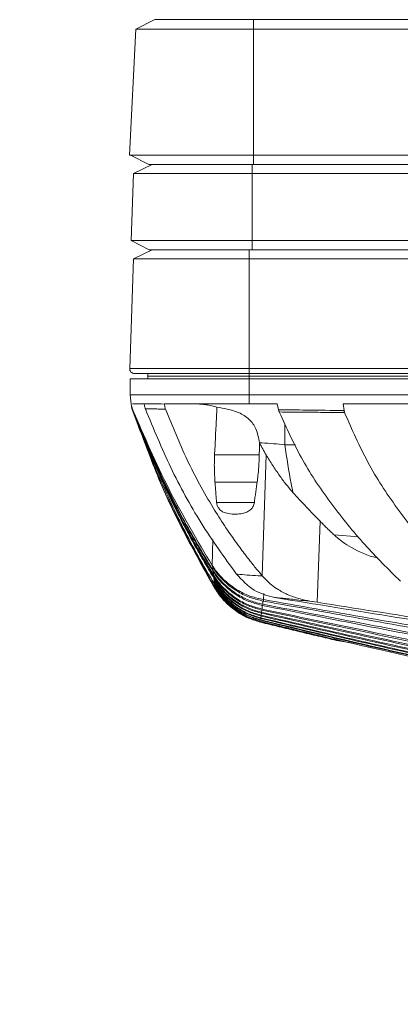
# Model space of a CAD drawing. Units: millimetres. Extents: x 54 to 2148, y 11 to 1376.
# Drawn here: x 1055 to 1097, y 763 to 870 of the extents above; entities that cross this region are included whole.
import ezdxf

# ---------------------------------------------------------------- set-up
doc = ezdxf.new("R2010")
doc.units = ezdxf.units.MM
doc.header["$LTSCALE"] = 5
doc.layers.add('DIMENSIONS-ANNOTATIONS', color=7, linetype='Continuous', lineweight=15)
doc.styles.add('SLDTEXTSTYLE0', font='TXT', dxfattribs={"width": 0.75})
doc.dimstyles.new('SLDDIMSTYLE2', dxfattribs={"dimtxt": 15, "dimasz": 20, "dimexe": 0, "dimexo": 0.0625, "dimgap": 3.75, "dimtad": 0, "dimtih": 1, "dimtoh": 1, "dimdec": 1, "dimrnd": 1e-09, "dimzin": 4, "dimdsep": 46, "dimtxsty": 'SLDTEXTSTYLE0', "dimsah": 1, "dimcen": 0.09, "dimadec": 0, "dimazin": 1, "dimtfac": 1, "dimtdec": 1, "dimtofl": 0, "dimtmove": 0, "dimatfit": 3, "dimfxl": 1, "dimfrac": 2, "dimtolj": 1, "dimtzin": 12, "dimarcsym": 0})

# ---------------------------------------------------------------- blocks, each defined once
blk = doc.blocks.new('_D_3')
at = {"layer": 'DIMENSIONS-ANNOTATIONS'}
for p, q in [((1206.46, 779.23), (1206.46, 674.28)), ((1150.46, 716.08), (1150.46, 674.28)), ((1058.54, 691.88), (1055.5, 691.88)), ((1055.5, 691.88), (1055.5, 652.65)), ((1114.39, 691.88), (1117.44, 691.88)), ((1117.44, 691.88), (1117.44, 652.65)), ((1150.46, 684.28), (1127.99, 684.28)), ((1206.46, 684.28), (1150.46, 684.28)), ((1075.63, 673.8), (1102.2, 673.8)), ((1055.5, 652.65), (1058.54, 652.65)), ((1117.44, 652.65), (1114.39, 652.65))]:
    blk.add_line(p, q, dxfattribs=at)
for points in [[(1150.46, 684.28), (1170.46, 680.53), (1170.46, 688.03)], [(1206.46, 684.28), (1186.46, 688.03), (1186.46, 680.53)]]:
    blk.add_solid(points, dxfattribs=at)
at = {"layer": 'DIMENSIONS-ANNOTATIONS', "char_height": 15, "attachment_point": 1, "style": 'SLDTEXTSTYLE0'}
for s, insert in [('56.0', (1067.07, 714.26)), ('3', (1083.37, 691.82)), ('2', (1062.35, 680.86)), ('"', (1104.39, 680.86)), ('16', (1077.83, 671.98))]:
    blk.add_mtext(s, dxfattribs=dict(at, insert=insert))

msp = doc.modelspace()

# ---------------------------------------------------------------- linework, layer by layer
at = {"color": 7, "linetype": 'Continuous', "lineweight": 15}
for p, q in [((1068.11, 868.76), (1070.14, 869.78)), ((1070.14, 869.78), (1080.85, 869.78)), ((1080.85, 868.76), (1080.85, 869.78)), ((1080.85, 869.78), (1220.07, 869.78)), ((1067.4, 855.1), (1068.11, 868.76)), ((1080.85, 868.76), (1068.11, 868.76)), ((1080.85, 868.76), (1080.85, 855.1)), ((1220.07, 868.76), (1080.85, 868.76)), ((1067.4, 855.1), (1080.85, 855.1)), ((1067.5, 855.1), (1069.5, 854.1)), ((1107.89, 855.1), (1080.85, 855.1)), ((1080.85, 855.1), (1080.85, 854.1)), ((1069.88, 854.1), (1067.84, 853.1)), ((1080.85, 854.1), (1069.5, 854.1)), ((1080.7, 854.1), (1080.7, 853.1)), ((1109.56, 854.1), (1080.85, 854.1)), ((1067.84, 853.1), (1067.59, 845.85)), ((1080.7, 853.1), (1067.84, 853.1)), ((1144.6, 853.1), (1080.7, 853.1)), ((1080.7, 853.1), (1080.7, 845.85)), ((1067.59, 845.85), (1080.7, 845.85)), ((1069.55, 844.85), (1067.59, 845.85)), ((1080.7, 845.85), (1220.21, 845.85)), ((1080.7, 844.85), (1080.7, 845.85)), ((1067.84, 843.85), (1069.88, 844.85)), ((1080.7, 844.85), (1069.55, 844.85)), ((1080.4, 843.85), (1080.4, 844.85)), ((1220.21, 844.85), (1080.7, 844.85)), ((1067.84, 843.85), (1067.43, 831.96)), ((1067.84, 843.85), (1080.4, 843.85)), ((1080.4, 843.85), (1220.52, 843.85)), ((1080.4, 843.85), (1080.4, 831.96)), ((1067.43, 831.96), (1080.4, 831.96)), ((1080.4, 831.44), (1067.93, 831.44)), ((1069.39, 831.44), (1069.4, 831.14)), ((1080.4, 831.44), (1080.4, 831.96)), ((1080.4, 831.96), (1220.52, 831.96)), ((1220.52, 831.44), (1080.4, 831.44)), ((1080.4, 831.44), (1080.4, 831.14)), ((1067.47, 829.14), (1067.47, 830.84)), ((1080.4, 830.84), (1067.47, 830.84)), ((1069.39, 830.84), (1069.4, 831.14)), ((1069.4, 831.14), (1080.4, 831.14)), ((1080.4, 831.14), (1220.52, 831.14)), ((1080.4, 830.84), (1080.4, 831.14)), ((1080.4, 829.14), (1080.4, 830.84)), ((1220.52, 830.84), (1080.4, 830.84)), ((1080.4, 829.14), (1067.47, 829.14)), ((1067.59, 828.14), (1067.47, 829.14)), ((1080.4, 828.14), (1080.4, 829.14)), ((1220.52, 829.14), (1080.4, 829.14)), ((1067.6, 828.09), (1067.6, 828.1)), ((1067.6, 828.07), (1067.6, 828.07)), ((1067.6, 828.04), (1067.6, 828.04)), ((1067.61, 828.02), (1067.61, 828.02)), ((1067.61, 828), (1067.61, 828)), ((1067.61, 828), (1067.61, 827.98)), ((1067.61, 827.98), (1067.61, 827.98)), ((1067.61, 827.98), (1067.61, 827.97)), ((1067.61, 827.96), (1067.61, 827.97)), ((1067.61, 827.96), (1067.62, 827.95)), ((1080.4, 828.14), (1071.2, 828.14)), ((1071.2, 828.14), (1071.2, 828.13)), ((1083.43, 828.14), (1080.4, 828.14)), ((1083.58, 827.51), (1083.43, 828.14)), ((1112.58, 828.14), (1090.58, 828.14)), ((1090.58, 828.14), (1090.69, 827.42)), ((1067.62, 827.95), (1067.62, 827.95)), ((1067.62, 827.95), (1067.62, 827.94)), ((1067.62, 827.94), (1067.62, 827.94)), ((1081.5, 823.94), (1081.5, 823.92)), ((1081.48, 822.63), (1076.64, 822.63)), ((1081.8, 809.52), (1082.23, 822.62)), ((1076.68, 819.66), (1081.25, 819.66)), ((1080.95, 817.44), (1076.85, 817.44)), ((1087.77, 806.65), (1088.09, 815.43)), ((1076.38, 810.64), (1076.4, 810.49)), ((1076.44, 810.15), (1076.46, 810.02)), ((1076.51, 809.63), (1076.52, 809.51)), ((1076.55, 809.27), (1076.57, 809.17)), ((1076.59, 808.95), (1076.6, 808.86)), ((1076.62, 808.66), (1076.63, 808.59)), ((1076.64, 808.43), (1076.65, 808.38)), ((1076.79, 808.2), (1076.65, 808.38)), ((1076.67, 808.26), (1076.67, 808.22)), ((1076.68, 808.16), (1076.68, 808.15)), ((1081.78, 805.8), (1081.79, 805.91)), ((1081.85, 806.3), (1081.87, 806.43)), ((1081.63, 804.55), (1081.63, 804.58)), ((1081.63, 804.48), (1081.63, 804.5)), ((1081.63, 804.5), (1090.12, 802.45)), ((1081.64, 804.69), (1081.65, 804.74)), ((1081.66, 804.89), (1081.67, 804.95)), ((1081.69, 805.15), (1081.7, 805.24)), ((1081.73, 805.46), (1081.74, 805.56)), ((1081.63, 804.48), (1082.13, 804.36)), ((1090.12, 802.45), (1091.19, 802.3))]:
    msp.add_line(p, q, dxfattribs=at)
at = {"color": 8, "linetype": 'Continuous', "lineweight": 15}
for p, q in [((1085.4, 823.7), (1084.26, 823.72)), ((1076.38, 810.64), (1076.44, 813.43)), ((1089.61, 813.94), (1092.26, 813.72)), ((1076.44, 810.15), (1076.45, 810.42)), ((1076.51, 809.63), (1076.52, 809.93)), ((1076.55, 809.27), (1076.56, 809.46)), ((1076.59, 808.95), (1076.6, 809.12)), ((1076.62, 808.66), (1076.63, 808.82)), ((1076.64, 808.43), (1076.65, 808.64)), ((1081.87, 806.43), (1081.88, 806.79)), ((1081.95, 806.93), (1081.97, 807.59)), ((1081.74, 805.56), (1081.75, 805.8)), ((1081.79, 805.91), (1081.8, 806.31)), ((1081.65, 804.74), (1081.65, 804.89)), ((1081.67, 804.95), (1081.68, 805.16)), ((1081.7, 805.24), (1081.71, 805.46))]:
    msp.add_line(p, q, dxfattribs=at)
at = {"color": 7, "linetype": 'Continuous', "lineweight": 15}
for centre, radius, start, end in [((1067.93, 831.94), 0.5, 178, 270), ((1067.83, 827.52), 0.12, 161.946, 162.7909), ((1067.84, 827.51), 0.137, 164.7825, 165.4487), ((1067.85, 827.51), 0.147, 167.3407, 167.8478), ((1067.87, 827.51), 0.167, 168.9535, 169.334), ((1067.78, 827.54), 0.0696, 149.0231, 150.707), ((1067.79, 827.53), 0.0832, 154.0539, 155.4153), ((1067.81, 827.52), 0.0998, 158.2827, 159.3675), ((1067.77, 827.55), 0.0504, 132.4462, 135.0553), ((1067.77, 827.54), 0.0563, 140.7054, 142.911)]:
    msp.add_arc(centre, radius, start, end, dxfattribs=at)
for points, knots in [([(1067.6, 828.1), (1067.6, 828.06), (1067.62, 827.97), (1067.65, 827.84), (1067.68, 827.71), (1067.72, 827.63), (1067.73, 827.58)], [0, 0, 0, 0, 0.246665, 0.494655, 0.746665, 1, 1, 1, 1]), ([(1067.73, 827.58), (1067.71, 827.62), (1067.68, 827.7), (1067.65, 827.83), (1067.62, 827.96), (1067.6, 828.05), (1067.6, 828.09)], [0, 0, 0, 0, 0.245974, 0.493452, 0.74584, 1, 1, 1, 1]), ([(1067.6, 828.07), (1067.61, 828.03), (1067.62, 827.95), (1067.65, 827.82), (1067.68, 827.7), (1067.71, 827.62), (1067.73, 827.58)], [0, 0, 0, 0, 0.24691, 0.49505, 0.746912, 1, 1, 1, 1]), ([(1067.73, 827.58), (1067.71, 827.62), (1067.68, 827.69), (1067.65, 827.81), (1067.62, 827.94), (1067.61, 828.02), (1067.6, 828.07)], [0, 0, 0, 0, 0.246216, 0.493849, 0.746094, 1, 1, 1, 1]), ([(1067.6, 828.04), (1067.61, 828), (1067.62, 827.92), (1067.65, 827.8), (1067.68, 827.69), (1067.71, 827.61), (1067.72, 827.57)], [0, 0, 0, 0, 0.247222, 0.49555, 0.747223, 1, 1, 1, 1]), ([(1067.72, 827.57), (1067.71, 827.61), (1067.68, 827.68), (1067.65, 827.8), (1067.62, 827.92), (1067.61, 828), (1067.6, 828.04)], [0, 0, 0, 0, 0.246567, 0.494428, 0.746468, 1, 1, 1, 1]), ([(1067.61, 828.02), (1067.61, 827.98), (1067.62, 827.91), (1067.65, 827.79), (1067.68, 827.68), (1067.71, 827.6), (1067.72, 827.57)], [0, 0, 0, 0, 0.2473812, 0.4958061, 0.7473833, 1, 1, 1, 1]), ([(1067.72, 827.56), (1067.71, 827.6), (1067.68, 827.67), (1067.65, 827.78), (1067.62, 827.9), (1067.61, 827.98), (1067.61, 828.02)], [0, 0, 0, 0, 0.246726, 0.494688, 0.746634, 1, 1, 1, 1]), ([(1067.61, 828), (1067.61, 827.97), (1067.62, 827.89), (1067.65, 827.78), (1067.68, 827.67), (1067.7, 827.6), (1067.72, 827.56)], [0, 0, 0, 0, 0.247522, 0.496033, 0.747525, 1, 1, 1, 1]), ([(1067.72, 827.56), (1067.7, 827.59), (1067.68, 827.66), (1067.65, 827.77), (1067.63, 827.88), (1067.61, 827.96), (1067.61, 828)], [0, 0, 0, 0, 0.246867, 0.494919, 0.746781, 1, 1, 1, 1]), ([(1067.61, 827.98), (1067.62, 827.95), (1067.63, 827.88), (1067.65, 827.77), (1067.68, 827.66), (1067.7, 827.59), (1067.71, 827.55)], [0, 0, 0, 0, 0.247671, 0.496272, 0.747674, 1, 1, 1, 1]), ([(1067.71, 827.55), (1067.7, 827.59), (1067.68, 827.65), (1067.65, 827.76), (1067.63, 827.87), (1067.62, 827.94), (1067.61, 827.98)], [0, 0, 0, 0, 0.24703, 0.495186, 0.746952, 1, 1, 1, 1]), ([(1067.61, 827.97), (1067.62, 827.93), (1067.63, 827.86), (1067.65, 827.76), (1067.68, 827.65), (1067.7, 827.58), (1067.71, 827.55)], [0, 0, 0, 0, 0.2478096, 0.4964933, 0.7478119, 1, 1, 1, 1]), ([(1067.71, 827.55), (1067.7, 827.58), (1067.68, 827.65), (1067.65, 827.75), (1067.63, 827.86), (1067.62, 827.93), (1067.61, 827.96)], [0, 0, 0, 0, 0.247194, 0.495455, 0.747125, 1, 1, 1, 1]), ([(1067.75, 828.14), (1067.87, 828.15), (1068.11, 828.16), (1068.8, 828.17), (1069.8, 828.16), (1070.7, 828.14), (1071.2, 828.13), (1071.2, 828.13)], [0, 0, 0, 0, 0.227734, 0.460086, 0.725375, 0.998054, 1, 1, 1, 1]), ([(1069, 828.14), (1068.91, 828.14), (1068.73, 828.14), (1068.4, 828.14), (1068.02, 828.14), (1067.84, 828.14), (1067.75, 828.14)], [0, 0, 0, 0, 0.146908, 0.294129, 0.644898, 1, 1, 1, 1]), ([(1069.14, 827.59), (1069.12, 827.63), (1069.09, 827.72), (1069.05, 827.86), (1069.02, 828), (1069, 828.1), (1069, 828.14)], [0, 0, 0, 0, 0.246538, 0.494419, 0.746492, 1, 1, 1, 1]), ([(1071.2, 828.13), (1071.2, 828.08), (1071.21, 827.99), (1071.24, 827.85), (1071.27, 827.72), (1071.3, 827.63), (1071.32, 827.58)], [0, 0, 0, 0, 0.24638, 0.494168, 0.746338, 1, 1, 1, 1]), ([(1074.56, 828.14), (1074.75, 828.14), (1075.15, 828.13), (1075.74, 828.06), (1076.33, 827.95), (1076.71, 827.83), (1076.9, 827.78)], [0, 0, 0, 0, 0.246908, 0.495035, 0.746893, 1, 1, 1, 1]), ([(1067.62, 827.95), (1067.62, 827.92), (1067.63, 827.85), (1067.65, 827.74), (1067.68, 827.64), (1067.7, 827.57), (1067.71, 827.54)], [0, 0, 0, 0, 0.248007, 0.496807, 0.748006, 1, 1, 1, 1]), ([(1067.71, 827.54), (1067.7, 827.57), (1067.68, 827.64), (1067.65, 827.74), (1067.63, 827.84), (1067.62, 827.91), (1067.62, 827.95)], [0, 0, 0, 0, 0.247477, 0.495921, 0.747425, 1, 1, 1, 1]), ([(1067.62, 827.94), (1067.62, 827.91), (1067.63, 827.84), (1067.65, 827.74), (1067.68, 827.64), (1067.7, 827.57), (1067.71, 827.54)], [0, 0, 0, 0, 0.24813, 0.497004, 0.748127, 1, 1, 1, 1]), ([(1067.71, 827.54), (1067.7, 827.57), (1067.68, 827.63), (1067.65, 827.73), (1067.63, 827.83), (1067.62, 827.9), (1067.62, 827.94)], [0, 0, 0, 0, 0.2476638, 0.4962288, 0.7476229, 1, 1, 1, 1]), ([(1067.71, 827.55), (1068, 826.77), (1068.58, 825.16), (1069.54, 822.75), (1070.59, 820.27), (1071.82, 817.57), (1073.23, 814.67), (1074.86, 811.6), (1076.03, 809.6), (1076.63, 808.59)], [0, 0, 0, 0, 0.118012, 0.240679, 0.367999, 0.499971, 0.664001, 0.82981, 1, 1, 1, 1]), ([(1067.72, 827.57), (1067.89, 827.14), (1068.38, 825.87), (1069.41, 823.37), (1070.76, 820.31), (1072.3, 817.14), (1073.72, 814.42), (1075.12, 811.92), (1076.05, 810.39), (1076.51, 809.63)], [0, 0, 0, 0, 0.068339, 0.201301, 0.402891, 0.565792, 0.728878, 0.864378, 1, 1, 1, 1]), ([(1067.72, 827.57), (1067.89, 827.14), (1068.37, 825.87), (1069.4, 823.36), (1070.75, 820.3), (1072.28, 817.11), (1073.71, 814.37), (1075.12, 811.83), (1076.06, 810.28), (1076.52, 809.51)], [0, 0, 0, 0, 0.06801, 0.200228, 0.400747, 0.563701, 0.726842, 0.863358, 1, 1, 1, 1]), ([(1067.72, 827.57), (1068.06, 826.67), (1068.75, 824.87), (1069.86, 822.22), (1070.95, 819.78), (1071.87, 817.85), (1072.66, 816.24), (1073.48, 814.67), (1074.41, 812.94), (1075.3, 811.37), (1076, 810.18), (1076.4, 809.53), (1076.55, 809.27)], [0, 0, 0, 0, 0.139954, 0.279949, 0.419959, 0.532047, 0.595212, 0.684723, 0.79431, 0.886197, 0.95476, 1, 1, 1, 1]), ([(1067.73, 827.58), (1069, 824.64), (1071.54, 818.75), (1074.76, 813.34), (1076.38, 810.64)], [0, 0, 0, 0, 0.500002, 1, 1, 1, 1]), ([(1067.73, 827.58), (1068.57, 825.56), (1070.25, 821.51), (1073.14, 815.67), (1075.34, 811.99), (1076.44, 810.15)], [0, 0, 0, 0, 0.333306, 0.666668, 1, 1, 1, 1]), ([(1067.73, 827.58), (1067.89, 827.15), (1068.4, 825.89), (1069.44, 823.4), (1070.81, 820.38), (1072.35, 817.26), (1073.75, 814.62), (1075.12, 812.2), (1076.01, 810.75), (1076.46, 810.02)], [0, 0, 0, 0, 0.06904, 0.204618, 0.40952, 0.572452, 0.735561, 0.867724, 1, 1, 1, 1]), ([(1069.14, 827.59), (1070.02, 825.45), (1071.79, 821.18), (1075.07, 815.16), (1077.69, 811.53), (1078.99, 809.72)], [0, 0, 0, 0, 0.333195, 0.66663, 1, 1, 1, 1]), ([(1071.32, 827.58), (1071.31, 827.58), (1071.09, 827.58), (1070.67, 827.59), (1070.1, 827.59), (1069.58, 827.59), (1069.29, 827.59), (1069.14, 827.59)], [0, 0, 0, 0, 0.011358, 0.255247, 0.500411, 0.749531, 1, 1, 1, 1]), ([(1071.32, 827.58), (1072.07, 825.73), (1073.56, 822.02), (1075.66, 818.22), (1077.09, 815.91), (1077.71, 814.95), (1078.3, 814.08), (1078.89, 813.24), (1079.59, 812.28), (1080.41, 811.21), (1081.18, 810.25), (1081.64, 809.72), (1081.8, 809.52)], [0, 0, 0, 0, 0.279724, 0.559773, 0.614807, 0.669849, 0.724896, 0.766446, 0.818855, 0.897196, 0.961891, 1, 1, 1, 1]), ([(1076.9, 827.78), (1076.88, 827.43), (1076.83, 826.42), (1076.74, 824.76), (1076.68, 823.4), (1076.64, 822.69), (1076.64, 822.63)], [0, 0, 0, 0, 0.20322, 0.585604, 0.967991, 1, 1, 1, 1]), ([(1081.5, 823.94), (1081.4, 824.46), (1081.23, 825.42), (1080.46, 826.51), (1079.34, 827.22), (1078.06, 827.6), (1077.27, 827.72), (1076.9, 827.78)], [0, 0, 0, 0, 0.249623, 0.457591, 0.666943, 0.847678, 1, 1, 1, 1]), ([(1083.58, 827.51), (1083.58, 827.51), (1083.58, 827.51), (1084.58, 827.5), (1086.95, 827.47), (1089.32, 827.44), (1090.68, 827.42), (1090.69, 827.42)], [0, 0, 0, 0, 0.0001791, 0.0006342, 0.4227669, 0.9992452, 1, 1, 1, 1]), ([(1083.66, 827.27), (1083.65, 827.29), (1083.63, 827.33), (1083.61, 827.39), (1083.6, 827.45), (1083.59, 827.49), (1083.58, 827.51)], [0, 0, 0, 0, 0.248714, 0.49791, 0.74867, 1, 1, 1, 1]), ([(1090.74, 827.2), (1090.05, 827.21), (1088.66, 827.22), (1086.79, 827.24), (1085.12, 827.25), (1084.14, 827.26), (1083.66, 827.27)], [0, 0, 0, 0, 0.293707, 0.587414, 0.793707, 1, 1, 1, 1]), ([(1083.66, 827.27), (1084.46, 825.49), (1086.08, 821.94), (1089.3, 817.2), (1092.86, 812.84), (1095.48, 810.23), (1096.79, 808.93)], [0, 0, 0, 0, 0.249401, 0.499146, 0.749708, 1, 1, 1, 1]), ([(1090.69, 827.42), (1090.69, 827.4), (1090.69, 827.36), (1090.71, 827.31), (1090.72, 827.25), (1090.74, 827.22), (1090.74, 827.2)], [0, 0, 0, 0, 0.2477479, 0.4964317, 0.7478027, 1, 1, 1, 1]), ([(1090.74, 827.2), (1091.54, 825.37), (1093.14, 821.71), (1096.36, 816.82), (1099.95, 812.3), (1102.6, 809.61), (1103.92, 808.26)], [0, 0, 0, 0, 0.2493884, 0.4992349, 0.7497345, 1, 1, 1, 1]), ([(1069.04, 824.04), (1069.44, 822.96), (1070.67, 819.64), (1073.19, 814.3), (1075.52, 810.2), (1076.68, 808.15)], [0, 0, 0, 0, 0.19316, 0.596693, 1, 1, 1, 1]), ([(1069.12, 823.84), (1069.49, 822.83), (1070.7, 819.58), (1073.19, 814.31), (1075.52, 810.21), (1076.68, 808.16)], [0, 0, 0, 0, 0.182944, 0.591586, 1, 1, 1, 1]), ([(1081.48, 822.63), (1081.49, 822.93), (1081.5, 823.36), (1081.5, 823.79), (1081.5, 823.92)], [0, 0, 0, 0, 0.697965, 1, 1, 1, 1]), ([(1084.26, 823.72), (1084.26, 823.72), (1083.86, 823.76), (1083.02, 823.84), (1082.1, 823.9), (1081.6, 823.94), (1081.5, 823.94)], [0, 0, 0, 0, 0.000022, 0.436918, 0.888348, 1, 1, 1, 1]), ([(1082.23, 822.62), (1082.11, 822.83), (1081.86, 823.26), (1081.62, 823.7), (1081.5, 823.92)], [0, 0, 0, 0, 0.499867, 1, 1, 1, 1]), ([(1084.26, 823.72), (1084.47, 822.29), (1084.73, 820.53), (1085.07, 818.87), (1085.13, 818.55)], [0, 0, 0, 0, 0.809481, 1, 1, 1, 1]), ([(1069.4, 823.13), (1069.69, 822.37), (1070.81, 819.37), (1073.2, 814.35), (1075.51, 810.26), (1076.67, 808.22)], [0, 0, 0, 0, 0.14538, 0.572814, 1, 1, 1, 1]), ([(1069.54, 822.77), (1069.78, 822.13), (1070.87, 819.26), (1073.2, 814.37), (1075.51, 810.29), (1076.67, 808.26)], [0, 0, 0, 0, 0.124626, 0.562441, 1, 1, 1, 1]), ([(1076.64, 822.63), (1076.63, 822.38), (1076.61, 821.89), (1076.61, 821.15), (1076.63, 820.4), (1076.67, 819.91), (1076.68, 819.66)], [0, 0, 0, 0, 0.249271, 0.498836, 0.749275, 1, 1, 1, 1]), ([(1081.25, 819.66), (1081.29, 819.91), (1081.35, 820.4), (1081.42, 821.14), (1081.46, 821.89), (1081.48, 822.38), (1081.48, 822.63)], [0, 0, 0, 0, 0.249285, 0.498852, 0.749279, 1, 1, 1, 1]), ([(1085.13, 818.55), (1084.88, 818.84), (1084.37, 819.43), (1083.64, 820.42), (1082.93, 821.48), (1082.47, 822.24), (1082.23, 822.62)], [0, 0, 0, 0, 0.237196, 0.475342, 0.737399, 1, 1, 1, 1]), ([(1076.68, 819.66), (1076.7, 819.48), (1076.72, 819.11), (1076.77, 818.55), (1076.81, 818), (1076.84, 817.63), (1076.85, 817.44)], [0, 0, 0, 0, 0.25, 0.5, 0.75, 1, 1, 1, 1]), ([(1080.95, 817.44), (1080.97, 817.63), (1081.02, 818), (1081.1, 818.55), (1081.18, 819.11), (1081.23, 819.48), (1081.25, 819.66)], [0, 0, 0, 0, 0.25, 0.5, 0.75, 1, 1, 1, 1]), ([(1088.09, 815.43), (1087.84, 815.68), (1087.34, 816.19), (1086.6, 816.96), (1085.86, 817.75), (1085.38, 818.28), (1085.13, 818.55)], [0, 0, 0, 0, 0.2499, 0.499842, 0.749902, 1, 1, 1, 1]), ([(1076.85, 817.44), (1076.87, 817.31), (1076.92, 817.06), (1077.15, 816.71), (1077.56, 816.39), (1078.43, 816.16), (1079.34, 816.17), (1080.15, 816.4), (1080.55, 816.66), (1080.84, 817.02), (1080.91, 817.3), (1080.95, 817.44)], [0, 0, 0, 0, 0.068899, 0.13759, 0.226872, 0.361155, 0.658072, 0.754426, 0.851523, 0.923976, 1, 1, 1, 1]), ([(1089.61, 813.94), (1089.48, 814.06), (1089.23, 814.3), (1088.84, 814.67), (1088.46, 815.05), (1088.21, 815.3), (1088.09, 815.43)], [0, 0, 0, 0, 0.2499724, 0.4999556, 0.749972, 1, 1, 1, 1]), ([(1094.34, 811.45), (1094.3, 811.46), (1093.3, 811.64), (1092.01, 812.26), (1090.5, 813.16), (1089.91, 813.68), (1089.61, 813.94)], [0, 0, 0, 0, 0.02067, 0.575986, 0.786701, 1, 1, 1, 1]), ([(1081.95, 806.93), (1081.49, 807.03), (1080.55, 807.24), (1079.19, 807.88), (1077.89, 808.81), (1076.95, 809.79), (1076.5, 810.46), (1076.38, 810.64)], [0, 0, 0, 0, 0.214577, 0.434315, 0.667297, 0.908976, 1, 1, 1, 1]), ([(1081.92, 806.78), (1081.47, 806.88), (1080.54, 807.1), (1079.18, 807.74), (1077.88, 808.67), (1076.96, 809.65), (1076.52, 810.31), (1076.4, 810.49)], [0, 0, 0, 0, 0.214812, 0.434756, 0.66872, 0.911442, 1, 1, 1, 1]), ([(1081.87, 806.43), (1081.42, 806.54), (1080.51, 806.76), (1079.18, 807.42), (1077.89, 808.35), (1076.98, 809.33), (1076.55, 809.99), (1076.44, 810.15)], [0, 0, 0, 0, 0.214152, 0.4332069, 0.671135, 0.9181135, 1, 1, 1, 1]), ([(1081.85, 806.3), (1081.4, 806.41), (1080.5, 806.63), (1079.17, 807.29), (1077.89, 808.23), (1076.99, 809.21), (1076.56, 809.86), (1076.46, 810.02)], [0, 0, 0, 0, 0.214361, 0.433604, 0.672348, 0.920194, 1, 1, 1, 1]), ([(1081.79, 805.91), (1081.35, 806.03), (1080.45, 806.26), (1079.14, 806.93), (1077.88, 807.88), (1077.02, 808.84), (1076.6, 809.48), (1076.51, 809.63)], [0, 0, 0, 0, 0.216151, 0.437292, 0.676451, 0.924683, 1, 1, 1, 1]), ([(1081.78, 805.8), (1081.34, 805.91), (1080.44, 806.15), (1079.14, 806.82), (1077.88, 807.77), (1077.02, 808.73), (1076.62, 809.37), (1076.52, 809.51)], [0, 0, 0, 0, 0.21634, 0.437655, 0.677435, 0.926327, 1, 1, 1, 1]), ([(1081.74, 805.56), (1081.31, 805.67), (1080.43, 805.92), (1079.14, 806.59), (1077.89, 807.54), (1077.04, 808.51), (1076.64, 809.13), (1076.55, 809.27)], [0, 0, 0, 0, 0.2158568, 0.436541, 0.6789267, 0.9306325, 1, 1, 1, 1]), ([(1081.73, 805.46), (1081.3, 805.58), (1080.42, 805.82), (1079.13, 806.49), (1077.89, 807.45), (1077.05, 808.41), (1076.65, 809.04), (1076.57, 809.17)], [0, 0, 0, 0, 0.216028, 0.436875, 0.679735, 0.931947, 1, 1, 1, 1]), ([(1081.7, 805.24), (1081.28, 805.36), (1080.41, 805.61), (1079.13, 806.28), (1077.9, 807.24), (1077.06, 808.2), (1076.67, 808.82), (1076.59, 808.95)], [0, 0, 0, 0, 0.2155235, 0.4357323, 0.6809602, 0.9357419, 1, 1, 1, 1]), ([(1081.69, 805.15), (1081.27, 805.28), (1080.4, 805.52), (1079.13, 806.2), (1077.9, 807.16), (1077.07, 808.12), (1076.68, 808.74), (1076.6, 808.86)], [0, 0, 0, 0, 0.215679, 0.43604, 0.681598, 0.936733, 1, 1, 1, 1]), ([(1081.8, 809.52), (1081.66, 809.52), (1081.09, 809.53), (1080.16, 809.58), (1079.4, 809.66), (1079.03, 809.71), (1078.99, 809.72)], [0, 0, 0, 0, 0.139494, 0.543364, 0.952857, 1, 1, 1, 1]), ([(1083.17, 807.16), (1082.39, 807.36), (1080.81, 807.77), (1079.61, 809.06), (1078.99, 809.72)], [0, 0, 0, 0, 0.489856, 1, 1, 1, 1]), ([(1087.77, 806.65), (1087.42, 806.71), (1086.7, 806.82), (1085.64, 807.07), (1084.81, 807.36), (1084.25, 807.62), (1083.98, 807.76), (1083.75, 807.89), (1083.37, 808.12), (1082.67, 808.6), (1082.13, 809.17), (1081.8, 809.52)], [0, 0, 0, 0, 0.161376, 0.328585, 0.493094, 0.55703, 0.605143, 0.629063, 0.669755, 0.800946, 1, 1, 1, 1]), ([(1081.67, 804.95), (1081.25, 805.08), (1080.39, 805.33), (1079.12, 806.01), (1077.9, 806.97), (1077.08, 807.93), (1076.7, 808.54), (1076.62, 808.66)], [0, 0, 0, 0, 0.216064, 0.436807, 0.683065, 0.938956, 1, 1, 1, 1]), ([(1081.66, 804.89), (1081.24, 805.01), (1080.38, 805.26), (1079.12, 805.94), (1077.9, 806.91), (1077.08, 807.86), (1076.7, 808.47), (1076.63, 808.59)], [0, 0, 0, 0, 0.216192, 0.437063, 0.683521, 0.939628, 1, 1, 1, 1]), ([(1081.65, 804.74), (1081.22, 804.87), (1080.36, 805.12), (1079.11, 805.8), (1077.9, 806.77), (1077.09, 807.72), (1076.72, 808.32), (1076.64, 808.43)], [0, 0, 0, 0, 0.217361, 0.43952, 0.684996, 0.940021, 1, 1, 1, 1]), ([(1081.63, 804.58), (1081.2, 804.71), (1080.32, 804.97), (1079.06, 805.67), (1077.88, 806.63), (1077.1, 807.55), (1076.74, 808.14), (1076.67, 808.26)], [0, 0, 0, 0, 0.222588, 0.450672, 0.689131, 0.936429, 1, 1, 1, 1]), ([(1081.63, 804.55), (1081.2, 804.68), (1080.32, 804.94), (1079.06, 805.64), (1077.88, 806.6), (1077.11, 807.52), (1076.74, 808.1), (1076.67, 808.22)], [0, 0, 0, 0, 0.2226601, 0.4508174, 0.6893564, 0.9367415, 1, 1, 1, 1]), ([(1081.63, 804.5), (1081.19, 804.63), (1080.29, 804.9), (1079.03, 805.62), (1077.87, 806.57), (1077.11, 807.47), (1076.76, 808.04), (1076.68, 808.16)], [0, 0, 0, 0, 0.226544, 0.459172, 0.692535, 0.934222, 1, 1, 1, 1]), ([(1081.63, 804.48), (1081.19, 804.62), (1080.29, 804.89), (1079.03, 805.6), (1077.87, 806.55), (1077.12, 807.45), (1076.76, 808.02), (1076.68, 808.15)], [0, 0, 0, 0, 0.2266358, 0.4593641, 0.6927137, 0.9343886, 1, 1, 1, 1]), ([(1081.64, 804.69), (1081.15, 804.84), (1080.18, 805.14), (1078.84, 805.94), (1077.71, 806.89), (1077.16, 807.68), (1076.93, 808.01)], [0, 0, 0, 0, 0.268438, 0.537391, 0.805013, 1, 1, 1, 1]), ([(1081.92, 806.78), (1081.93, 806.8), (1081.94, 806.85), (1081.95, 806.9), (1081.95, 806.93)], [0, 0, 0, 0, 0.449037, 1, 1, 1, 1]), ([(1081.92, 806.78), (1089.37, 805.44), (1099.45, 803.62), (1109.53, 801.83), (1112.16, 801.37)], [0, 0, 0, 0, 0.738996, 1, 1, 1, 1]), ([(1081.95, 806.93), (1089.56, 805.6), (1100.16, 803.74), (1110.77, 801.91), (1113.76, 801.39)], [0, 0, 0, 0, 0.717667, 1, 1, 1, 1]), ([(1083.17, 807.16), (1083.3, 807.14), (1083.57, 807.12), (1084.08, 807.07), (1084.73, 807.01), (1085.59, 806.91), (1086.63, 806.79), (1087.39, 806.69), (1087.77, 806.65)], [0, 0, 0, 0, 0.11258, 0.226643, 0.386537, 0.551383, 0.773267, 1, 1, 1, 1]), ([(1083.17, 807.16), (1092, 805.72), (1109.67, 802.85), (1127.34, 800.05), (1136.18, 798.65)], [0, 0, 0, 0, 0.500006, 1, 1, 1, 1]), ([(1087.77, 806.65), (1096.2, 805.31), (1113.06, 802.64), (1129.93, 800.03), (1138.37, 798.73)], [0, 0, 0, 0, 0.500005, 1, 1, 1, 1]), ([(1081.78, 805.8), (1085.5, 805), (1092.94, 803.41), (1104.11, 801.12), (1115.3, 798.94), (1126.12, 796.96), (1133.21, 795.79), (1136.56, 795.23)], [0, 0, 0, 0, 0.204273, 0.408553, 0.612867, 0.817202, 1, 1, 1, 1]), ([(1081.79, 805.91), (1085.59, 805.11), (1093.2, 803.52), (1104.62, 801.21), (1116.05, 799), (1127.1, 797.01), (1134.34, 795.82), (1137.76, 795.27)], [0, 0, 0, 0, 0.204326, 0.408658, 0.613019, 0.8174, 1, 1, 1, 1]), ([(1081.85, 806.3), (1089.29, 804.83), (1104.18, 801.89), (1124.68, 798.12), (1143.36, 795.06), (1154.6, 793.55), (1160.22, 792.8)], [0, 0, 0, 0, 0.285832, 0.571683, 0.785806, 1, 1, 1, 1]), ([(1081.87, 806.43), (1089.48, 804.97), (1104.7, 802.03), (1125.37, 798.27), (1143.89, 795.28), (1154.8, 793.82), (1160.26, 793.09)], [0, 0, 0, 0, 0.292073, 0.584161, 0.79205, 1, 1, 1, 1]), ([(1081.63, 804.58), (1082.05, 804.47), (1083.13, 804.2), (1085.13, 803.72), (1087.88, 803.05), (1090.43, 802.45), (1092.5, 801.98), (1093.83, 801.67), (1095.13, 801.38), (1096.39, 801.09), (1097.63, 800.82), (1100.64, 800.16), (1105.47, 799.12), (1109.92, 798.24), (1112.16, 797.79)], [0, 0, 0, 0, 0.041, 0.106692, 0.197069, 0.312124, 0.357674, 0.400954, 0.443314, 0.484754, 0.525275, 0.564876, 0.780046, 1, 1, 1, 1]), ([(1081.64, 804.69), (1083.41, 804.26), (1086.96, 803.39), (1092.34, 802.13), (1097.79, 800.89), (1103.32, 799.69), (1108.15, 798.68), (1111.13, 798.09), (1112.25, 797.86)], [0, 0, 0, 0, 0.173631, 0.349577, 0.527836, 0.708407, 0.891292, 1, 1, 1, 1]), ([(1081.65, 804.74), (1087.05, 803.44), (1097.84, 800.84), (1108.7, 798.64), (1114.13, 797.55)], [0, 0, 0, 0, 0.5001544, 1, 1, 1, 1]), ([(1081.66, 804.89), (1089.09, 803.14), (1103.94, 799.65), (1122.21, 796.09), (1133.04, 794.32), (1136.38, 793.78)], [0, 0, 0, 0, 0.408895, 0.818083, 1, 1, 1, 1]), ([(1081.67, 804.95), (1089.26, 803.18), (1104.45, 799.63), (1123.4, 795.95), (1134.76, 794.12), (1138.45, 793.52)], [0, 0, 0, 0, 0.402899, 0.80608, 1, 1, 1, 1]), ([(1081.69, 805.15), (1089.12, 803.44), (1103.99, 800.02), (1124.49, 796.05), (1143.15, 792.96), (1154.35, 791.51), (1159.95, 790.79)], [0, 0, 0, 0, 0.286573, 0.573296, 0.786591, 1, 1, 1, 1]), ([(1081.7, 805.24), (1089.3, 803.5), (1104.5, 800.04), (1125.17, 796.06), (1143.67, 793.01), (1154.53, 791.59), (1159.97, 790.89)], [0, 0, 0, 0, 0.292947, 0.58604, 0.79297, 1, 1, 1, 1]), ([(1081.73, 805.46), (1089.17, 803.8), (1099.33, 801.53), (1109.53, 799.49), (1112.27, 798.95)], [0, 0, 0, 0, 0.731501, 1, 1, 1, 1]), ([(1081.74, 805.56), (1089.35, 803.88), (1100.03, 801.52), (1110.75, 799.42), (1113.85, 798.81)], [0, 0, 0, 0, 0.711336, 1, 1, 1, 1]), ([(1082.13, 804.36), (1082.79, 804.2), (1084.12, 803.87), (1086.12, 803.39), (1088.12, 802.92), (1089.46, 802.61), (1090.12, 802.45)], [0, 0, 0, 0, 0.249993, 0.499988, 0.749993, 1, 1, 1, 1])]:
    msp.add_open_spline(points, degree=3, knots=knots, dxfattribs=at)
at = {"color": 8, "linetype": 'Continuous', "lineweight": 15}
msp.add_open_spline([(1084.26, 823.72), (1084.26, 824.37), (1084.25, 825.28), (1084.24, 825.9), (1084.24, 826.08)], degree=3, knots=[0, 0, 0, 0, 0.7238496, 1, 1, 1, 1], dxfattribs=at)

# ---------------------------------------------------------------- dimensions: what is measured, and where the dimension line sits
at = {"layer": 'DIMENSIONS-ANNOTATIONS'}
dim = msp.add_linear_dim(base=(1206.46, 684.28), p1=(1150.46, 723.58), p2=(1206.46, 786.73), dimstyle='SLDDIMSTYLE2', dxfattribs=at)
dim.commit()
dim.dimension.update_dxf_attribs({"geometry": '_D_3', "text_midpoint": (1086.47, 684.28), "dimtype": 160})

doc.saveas('drawing.dxf')
